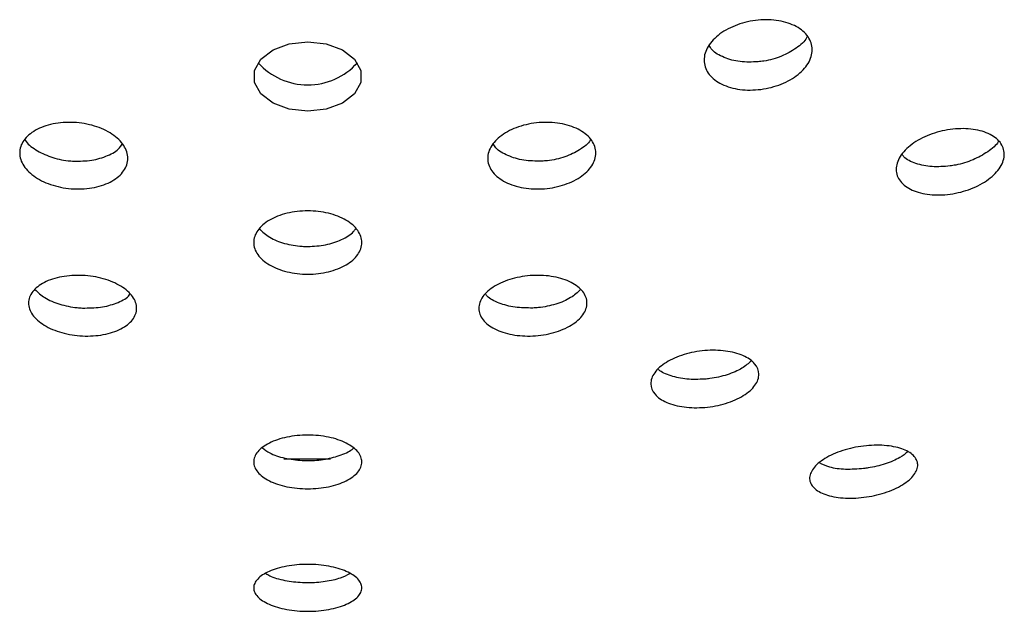
# Model space of a CAD drawing. Units: millimetres. Extents: x 0 to 42, y 0 to 29.8.
# Drawn here: x 12.3 to 12.4, y 8.7 to 8.7 of the extents above; entities that cross this region are included whole.
import ezdxf

# ---------------------------------------------------------------- set-up
doc = ezdxf.new("R2010")
doc.units = ezdxf.units.MM

msp = doc.modelspace()

# ---------------------------------------------------------------- linework, layer by layer
at = {"color": 7, "linetype": 'Continuous', "lineweight": 25, "flags": 128}
for points in [[(12.31072580288597, 8.741611165233797), (12.31329095396645, 8.741320424952454), (12.31554671008339, 8.740483277716582), (12.31722099320464, 8.739200716146177), (12.31811186087284, 8.737627395667975), (12.31811186087284, 8.735953119822687), (12.31722099320464, 8.734379799344486), (12.31554671008339, 8.733097219147629), (12.31329095396645, 8.732260090538208), (12.31072580288597, 8.731969350256866), (12.30816065180548, 8.732260090538208), (12.30590489568854, 8.733097219147629), (12.30423061256729, 8.734379799344486), (12.30333974489909, 8.735953119822687), (12.30333974489909, 8.737627395667975), (12.30423061256729, 8.739200716146177), (12.30590489568854, 8.740483277716582), (12.30816065180548, 8.741320424952454), (12.31072580288597, 8.741611165233797)], [(12.30739074023873, 8.683764708467667), (12.31072580288597, 8.683736806043333), (12.31389085667174, 8.683761933126394)]]:
    msp.add_lwpolyline(points, dxfattribs=at)
at = {"color": 7, "linetype": 'Continuous', "lineweight": 25}
msp.add_arc((12.31072580288596, 8.74487058583966), 0.009240046048327509, 221.8516527367766, 318.1483472632398, dxfattribs=at)
for points, knots in [([(12.37322580288597, 8.744615643390835), (12.37371924033, 8.744663271729559), (12.37420454116251, 8.744679127369162), (12.37515952217978, 8.74464983994184), (12.37563402606179, 8.744603744582486), (12.37654051719759, 8.744450803745242), (12.37697066684529, 8.744345117129079), (12.37778514678823, 8.74407577765569), (12.37817161463641, 8.743910192083803), (12.37886506378415, 8.743533279938585), (12.37917635960424, 8.743321055150428), (12.3797264130223, 8.742847934925772), (12.37996138712973, 8.742589085768806), (12.38033786937685, 8.742044268912256), (12.38048261260994, 8.741754570595079), (12.38067729122563, 8.741148167133547), (12.38072540210726, 8.74083873566416), (12.38072619872594, 8.740207795874094), (12.38067735705718, 8.739882639674512), (12.38048483628882, 8.739243208933184), (12.38034239041662, 8.738928013032798), (12.37996507163508, 8.738306668486343), (12.37972905230799, 8.738000986229348), (12.37918410687387, 8.737425489998445), (12.37887329777846, 8.737152063850658), (12.378172382724, 8.7366348406459), (12.37779272064404, 8.736398880455265), (12.37698089183615, 8.73597245706138), (12.37654324544606, 8.73577995341449), (12.37563683031437, 8.735451645024703), (12.37517077238611, 8.735315975165554), (12.37421330315632, 8.735100835931089), (12.37371948344054, 8.735021491216559), (12.37273260286808, 8.734926213662577), (12.37224728940444, 8.7349103655045), (12.37129228531446, 8.734939703342787), (12.37081776745435, 8.734985841890529), (12.36991124119301, 8.735138899116892), (12.36948107381413, 8.7352446577798), (12.36866655931468, 8.735514160310967), (12.3682800743347, 8.735679837871563), (12.36758659606018, 8.73605693436573), (12.36727528783137, 8.736269252276518), (12.36672521400912, 8.73674254943484), (12.36649023442388, 8.737001478664663), (12.36611374244483, 8.737546431236568), (12.36596899508379, 8.737836188338902), (12.36577431494691, 8.738442664185715), (12.36572620341845, 8.738752115516757), (12.36572540728609, 8.73938306152353), (12.36577425026958, 8.739708202940449), (12.36596677440017, 8.740347568258723), (12.36610922300776, 8.740662716835926), (12.36648655213795, 8.741283942849876), (12.36672257815827, 8.741589552217452), (12.36726754170919, 8.742164891924553), (12.36757836238787, 8.742438233792708), (12.36827930714761, 8.742955285115094), (12.36865898508813, 8.743191159098425), (12.36947084825541, 8.74361742072708), (12.36990851386642, 8.74380984797612), (12.37081496148809, 8.74413802410994), (12.37128103429859, 8.744273639034544), (12.37223852942056, 8.744488696639348), (12.37273236544193, 8.744568015052112), (12.37322580288597, 8.744615643390835)], [0, 0, 0, 0, 0.03125, 0.03125, 0.0625, 0.0625, 0.09375, 0.09375, 0.125, 0.125, 0.15625, 0.15625, 0.1875, 0.1875, 0.21875, 0.21875, 0.25, 0.25, 0.28125, 0.28125, 0.3125, 0.3125, 0.34375, 0.34375, 0.375, 0.375, 0.40625, 0.40625, 0.4375, 0.4375, 0.46875, 0.46875, 0.5, 0.5, 0.53125, 0.53125, 0.5625, 0.5625, 0.59375, 0.59375, 0.625, 0.625, 0.65625, 0.65625, 0.6875, 0.6875, 0.71875, 0.71875, 0.75, 0.75, 0.78125, 0.78125, 0.8125, 0.8125, 0.84375, 0.84375, 0.875, 0.875, 0.90625, 0.90625, 0.9375, 0.9375, 0.96875, 0.96875, 1, 1, 1, 1]), ([(12.3800197274933, 8.74232863751883), (12.37999948920691, 8.742280981176709), (12.37975055677935, 8.741694804624995), (12.37853999577961, 8.74068930098964), (12.37651761017677, 8.739538396996311), (12.37459598384356, 8.73899791766638), (12.37349155654571, 8.738866662231654), (12.37322580381729, 8.738835078903383)], [0, 0, 0, 0, 0.02579989089573175, 0.3173405764504603, 0.6106766631374467, 0.9063191038363658, 1, 1, 1, 1]), ([(12.37322580381729, 8.738835078903383), (12.37237494316507, 8.738805372254093), (12.37067311151183, 8.738745955102837), (12.36845285657643, 8.739381080822756), (12.36695513228101, 8.74021013908266), (12.36655026134896, 8.740910778226722), (12.36642823867001, 8.741121941485352)], [0, 0, 0, 0, 0.2918522256039067, 0.5837423017593452, 0.874545502152302, 0.9999999999999999, 0.9999999999999999, 0.9999999999999999, 0.9999999999999999]), ([(12.27824985024405, 8.721212113646924), (12.2777547752773, 8.721236832979324), (12.27726782638194, 8.721290950263159), (12.27630954182728, 8.721455668107893), (12.2758332343743, 8.72156793568451), (12.27492469626379, 8.721844433437639), (12.27449368341531, 8.722007435338904), (12.27367781800739, 8.722382568864017), (12.27329142594449, 8.722596574161603), (12.27259890466069, 8.723056562346281), (12.27228816191365, 8.723304234711629), (12.27173946702598, 8.723835808819173), (12.27150642392223, 8.72411587791929), (12.27113250054412, 8.724689491409254), (12.27098870361214, 8.724987369819413), (12.27079678536257, 8.725591904838701), (12.27074958746282, 8.725893287264043), (12.27075011520458, 8.726494330529984), (12.27079940339237, 8.726797011552776), (12.27099177367039, 8.727377739483208), (12.27113383067771, 8.727657557412384), (12.27151023755832, 8.728195976872057), (12.27174523406892, 8.728453406185446), (12.27228828296219, 8.728924520323405), (12.27259821095505, 8.729141284752403), (12.27329794890238, 8.729535724970537), (12.27367664579767, 8.729707081941191), (12.27448788209972, 8.729999495282886), (12.27492566944172, 8.73012156999958), (12.27583296229263, 8.73030708120986), (12.27629977990068, 8.730370790195218), (12.27725948672659, 8.730440711051832), (12.27775482504276, 8.730446452652645), (12.27874497292058, 8.730397066054216), (12.27923192086963, 8.730342977668144), (12.28019020337619, 8.73017831953025), (12.28066650985669, 8.730066083019178), (12.28157504315334, 8.729789644769433), (12.28200605352791, 8.729626670859247), (12.28282191370399, 8.729251586590696), (12.28320830217146, 8.729037602996998), (12.2839008166084, 8.728577647385675), (12.28421155626329, 8.728329986024026), (12.28476024553624, 8.727798421863046), (12.28499328546109, 8.727518352396215), (12.28536720455999, 8.72694472520495), (12.28551099994804, 8.726646833684798), (12.28570291596052, 8.726042262227535), (12.28575011327906, 8.725740856630225), (12.28574958502548, 8.72513976019745), (12.28570029692268, 8.724837048646652), (12.28550792688301, 8.724256258136146), (12.28536587012411, 8.72397640838423), (12.28498946420417, 8.723437927993556), (12.28475446776635, 8.72318046901312), (12.28421141984385, 8.722709304785683), (12.28390149271803, 8.722492519404643), (12.28320175808362, 8.722098048048476), (12.2828230619539, 8.72192668066638), (12.28201183048307, 8.721634259626425), (12.28157404676149, 8.721512187336188), (12.28066676122584, 8.721326692363316), (12.28019994798143, 8.721262997191875), (12.27924025135732, 8.721193113122865), (12.2787449252108, 8.721187394314525), (12.27824985024405, 8.721212113646924)], [0, 0, 0, 0, 0.03125, 0.03125, 0.0625, 0.0625, 0.09375, 0.09375, 0.125, 0.125, 0.15625, 0.15625, 0.1875, 0.1875, 0.21875, 0.21875, 0.25, 0.25, 0.28125, 0.28125, 0.3125, 0.3125, 0.34375, 0.34375, 0.375, 0.375, 0.40625, 0.40625, 0.4375, 0.4375, 0.46875, 0.46875, 0.5, 0.5, 0.53125, 0.53125, 0.5625, 0.5625, 0.59375, 0.59375, 0.625, 0.625, 0.65625, 0.65625, 0.6875, 0.6875, 0.71875, 0.71875, 0.75, 0.75, 0.78125, 0.78125, 0.8125, 0.8125, 0.84375, 0.84375, 0.875, 0.875, 0.90625, 0.90625, 0.9375, 0.9375, 0.96875, 0.96875, 1, 1, 1, 1]), ([(12.34320175552788, 8.730421761784267), (12.34369684143307, 8.730446453705131), (12.344183548426, 8.730440926661885), (12.34514091149662, 8.730371985955369), (12.34561647203467, 8.730307421885087), (12.34652372967849, 8.730122124002051), (12.34695400695623, 8.730002519500157), (12.34776832773468, 8.729709941260127), (12.34815410102072, 8.729535190456817), (12.34884587719517, 8.72914580366901), (12.34915635828991, 8.728930007762866), (12.34970488416942, 8.728455242715933), (12.34993859006978, 8.72819901318976), (12.35031371936285, 8.727664279447628), (12.35045815943053, 8.7273820334037), (12.3506524403717, 8.72679704307931), (12.35070079409372, 8.726500573900077), (12.35070268884126, 8.725899910612418), (12.3506547259947, 8.72559233421892), (12.35046435473853, 8.724991223763777), (12.35032315697565, 8.724696725057937), (12.34994844083058, 8.724119878863531), (12.34971355333484, 8.723837735644928), (12.3491705283635, 8.723310550418896), (12.34886054780274, 8.72306212315013), (12.34816087765928, 8.722596693054733), (12.34778048925232, 8.722386137554555), (12.34696788776438, 8.722011539948674), (12.34652978091378, 8.721845424334466), (12.34562044392706, 8.721568450022756), (12.34515290246167, 8.721457942086595), (12.3441924628401, 8.721292040149194), (12.34369695267575, 8.721236843550246), (12.34270677894118, 8.721187394757324), (12.3422200676238, 8.721192893217419), (12.34126269856066, 8.721261787102005), (12.34078713503436, 8.721326332587518), (12.33987986568562, 8.721511607768164), (12.33944958250688, 8.721631207614319), (12.33863524973685, 8.721923789964007), (12.33824946891922, 8.722098550333964), (12.33755767819856, 8.722487968826586), (12.33724719051269, 8.722703786462931), (12.3366986527637, 8.723178604327826), (12.33646494023587, 8.723434866233791), (12.33608980165038, 8.72396966675924), (12.3359453582724, 8.724251947715617), (12.33575107216135, 8.724837009007402), (12.3357027172096, 8.725133512227647), (12.33570082198064, 8.725734237185593), (12.33574878559028, 8.726041841404276), (12.33593915992323, 8.726642996270888), (12.33608035997888, 8.726937511731956), (12.33645508198873, 8.72751437886827), (12.3366899728436, 8.727796525804553), (12.33723300560653, 8.72832370543939), (12.33754299063281, 8.728572123514859), (12.3382426711662, 8.729037523051401), (12.33862306479013, 8.729248057260538), (12.33943567830917, 8.729622604212429), (12.33987379197058, 8.729788689935674), (12.34078314277822, 8.730065599973697), (12.34125069125841, 8.730176073883396), (12.34221114496368, 8.730341907433907), (12.34270666962269, 8.730397069863404), (12.34320175552788, 8.730421761784267)], [0, 0, 0, 0, 0.03125, 0.03125, 0.0625, 0.0625, 0.09375, 0.09375, 0.125, 0.125, 0.15625, 0.15625, 0.1875, 0.1875, 0.21875, 0.21875, 0.25, 0.25, 0.28125, 0.28125, 0.3125, 0.3125, 0.34375, 0.34375, 0.375, 0.375, 0.40625, 0.40625, 0.4375, 0.4375, 0.46875, 0.46875, 0.5, 0.5, 0.53125, 0.53125, 0.5625, 0.5625, 0.59375, 0.59375, 0.625, 0.625, 0.65625, 0.65625, 0.6875, 0.6875, 0.71875, 0.71875, 0.75, 0.75, 0.78125, 0.78125, 0.8125, 0.8125, 0.84375, 0.84375, 0.875, 0.875, 0.90625, 0.90625, 0.9375, 0.9375, 0.96875, 0.96875, 1, 1, 1, 1]), ([(12.39988735128864, 8.729444426118926), (12.40037914826003, 8.729512766692936), (12.40086239515602, 8.729551309627649), (12.40181256574006, 8.729571516770012), (12.40228399812163, 8.729552599388924), (12.40318635691467, 8.729456802366126), (12.40361444949017, 8.729380934620737), (12.40442503899099, 8.72917395590207), (12.40481037873424, 8.729041014860558), (12.40550355569525, 8.72872856602634), (12.40581498314834, 8.728548741110643), (12.40636612063992, 8.728140941121126), (12.40660388596053, 8.727912998279464), (12.40717557778595, 8.72718542902347), (12.40738100374006, 8.726622067051641), (12.40739030178035, 8.725741634990944), (12.40734423739577, 8.725436913773647), (12.40715490550754, 8.724828521262781), (12.40701345632867, 8.724526666358326), (12.40663790301378, 8.72392759305312), (12.4064012646409, 8.723628895495134), (12.40585430457178, 8.723062405141894), (12.40554244439122, 8.722791265353871), (12.40484030706923, 8.722273727051153), (12.40445708465951, 8.722033014363848), (12.40364238423897, 8.721594682391041), (12.4032043808317, 8.72139391879075), (12.40229558884222, 8.721043043059892), (12.40182915473814, 8.720893917462815), (12.40087280030503, 8.720647006877796), (12.4003802656241, 8.720549152815755), (12.39939667915802, 8.720412138276536), (12.39891339635294, 8.7203734608188), (12.39796316909271, 8.720353069564881), (12.39749170470579, 8.720371933973317), (12.39658921653682, 8.720467722135245), (12.3961610559492, 8.720543631376929), (12.39535032649569, 8.7207507768704), (12.39496490504378, 8.720883847851118), (12.39427156746836, 8.721196625255903), (12.39396006859198, 8.721376644869256), (12.39340880644587, 8.721784871194233), (12.39317098135548, 8.722013051900365), (12.39259915929396, 8.722741312882777), (12.39239369993959, 8.723305121614189), (12.39238440028605, 8.724186003124478), (12.39243047302399, 8.724490841984318), (12.39261982802576, 8.725099369009607), (12.39276129389972, 8.725401250767396), (12.3931368939124, 8.72600029644975), (12.39337355954211, 8.72629893398447), (12.39392058660362, 8.726865235148045), (12.39423248803285, 8.727136246916425), (12.39493472960394, 8.727653474842208), (12.39531801165346, 8.727894006577147), (12.396132845252, 8.728331952019676), (12.396570924098, 8.72853250732621), (12.39747987556601, 8.728882968069975), (12.39794638816072, 8.729031887222114), (12.39890289266437, 8.729278408044342), (12.39939555431724, 8.729376085544912), (12.39988735128864, 8.729444426118924)], [0, 0, 0, 0, 0.03125000000000095, 0.03125000000000095, 0.0625000000000019, 0.0625000000000019, 0.09375000000000286, 0.09375000000000286, 0.1250000000000038, 0.1250000000000038, 0.1562500000000047, 0.1562500000000047, 0.1875000000000057, 0.1875000000000057, 0.2500000000000065, 0.2500000000000065, 0.2812500000000061, 0.2812500000000061, 0.3125000000000056, 0.3125000000000056, 0.3437500000000051, 0.3437500000000051, 0.3750000000000046, 0.3750000000000046, 0.4062500000000041, 0.4062500000000041, 0.4375000000000036, 0.4375000000000036, 0.4687500000000031, 0.4687500000000031, 0.5000000000000026, 0.5000000000000026, 0.5312500000000022, 0.5312500000000022, 0.5625000000000017, 0.5625000000000017, 0.5937500000000012, 0.5937500000000012, 0.6250000000000007, 0.6250000000000007, 0.6562500000000002, 0.6562500000000002, 0.6874999999999997, 0.6874999999999997, 0.7499999999999987, 0.7499999999999987, 0.7812499999999989, 0.7812499999999989, 0.8124999999999991, 0.8124999999999991, 0.8437499999999992, 0.8437499999999992, 0.8749999999999994, 0.8749999999999994, 0.9062499999999996, 0.9062499999999996, 0.9374999999999998, 0.9374999999999998, 0.9687499999999999, 0.9687499999999999, 1, 1, 1, 1]), ([(12.27146346900113, 8.72808700171942), (12.27148202823239, 8.728046099637613), (12.27173032770002, 8.727498880574611), (12.27294676442034, 8.726591501997454), (12.27497689668822, 8.72558037433609), (12.27689462955868, 8.725151195078467), (12.2779901916265, 8.725074158998197), (12.2782498512926, 8.725055900641626)], [0, 0, 0, 0, 0.02381397033645597, 0.3186013512674768, 0.6132627787652268, 0.908339234552783, 1, 1, 1, 1]), ([(12.2782498512926, 8.725055900641626), (12.27909811454153, 8.725063552946054), (12.28079460913641, 8.72507885726711), (12.28300221629613, 8.725775689720127), (12.28446467098247, 8.726590394072927), (12.28485629054177, 8.727233134970424), (12.2849590176294, 8.727401734569018)], [0, 0, 0, 0, 0.2979314681051253, 0.59585173107526, 0.893986463008104, 1, 1, 1, 1]), ([(12.34320175447933, 8.725055900641626), (12.34235368653477, 8.725063628391066), (12.34065758254129, 8.72507908359931), (12.33844704525258, 8.725774784159508), (12.33696525265361, 8.726608673548828), (12.33656404223914, 8.72727435278603), (12.33644918851055, 8.727464915492481)], [0, 0, 0, 0, 0.29394434704874, 0.5878776389172086, 0.8820225295792077, 1, 1, 1, 1]), ([(12.34995223894216, 8.728011080303139), (12.34994503960187, 8.727995605124292), (12.34970277826645, 8.727474857758262), (12.34849991610392, 8.726592478365896), (12.34647607205763, 8.725580104143642), (12.34455688886787, 8.725151212393593), (12.3434613974101, 8.725074162315764), (12.34320175447933, 8.725055900641626)], [0, 0, 0, 0, 0.009164068600528288, 0.3083754077038653, 0.6074589031548907, 0.9069636553434549, 1, 1, 1, 1]), ([(12.40657925452538, 8.727797677048391), (12.40657233263074, 8.72778351693231), (12.40631872190062, 8.727264705600692), (12.40511724697521, 8.726319959124522), (12.40310825930374, 8.725174372121275), (12.40121839935299, 8.724596930562193), (12.40013945396857, 8.72442481888989), (12.39988734792419, 8.724384603329844)], [0, 0, 0, 0, 0.008339355054549025, 0.3055449458379669, 0.604344121222701, 0.9075511698977657, 1, 1, 1, 1]), ([(12.39988734792419, 8.724384603329844), (12.39902590200128, 8.724313934196982), (12.3973030341484, 8.724172597899528), (12.39507802604209, 8.724670633995075), (12.39363521737033, 8.725326792723473), (12.39326959914279, 8.725902695595636), (12.39318890343852, 8.726029803284352)], [0, 0, 0, 0, 0.3047073901053599, 0.60940629352325, 0.9137919505921098, 1, 1, 1, 1]), ([(12.31072580288597, 8.709376112570032), (12.31022964061138, 8.709376112570032), (12.30974180897864, 8.709404636230156), (12.30878212056778, 8.709516380951074), (12.30830526000993, 8.709600973721646), (12.30739644725584, 8.709821666075195), (12.30696548326702, 8.70995669431336), (12.30615000245491, 8.710275655772675), (12.30576420451191, 8.710461186160993), (12.30507290329164, 8.710866282822495), (12.30476273823705, 8.711087290458599), (12.30421507036124, 8.711567105977968), (12.30398275152986, 8.711822175482292), (12.30360948037414, 8.712349785593355), (12.30346577604524, 8.712626224529235), (12.30327367921142, 8.713191702717634), (12.30322611473594, 8.713476001459359), (12.30322549406361, 8.714047639485866), (12.30327397592887, 8.71433794871879), (12.30346459411643, 8.714899988837283), (12.30360568600686, 8.715173264545353), (12.30398009187131, 8.715704215135087), (12.30421434205326, 8.715961137299685), (12.30475611384104, 8.716436754868525), (12.30506549679486, 8.716658525099923), (12.30576437637587, 8.717068686850784), (12.3061438503404, 8.717251022365183), (12.30695579758993, 8.717569534819884), (12.30739392858122, 8.71770723742786), (12.30830348116339, 8.717928348498537), (12.30877139223789, 8.718011656278934), (12.30973316402668, 8.718124438935572), (12.31022964074496, 8.718153594284358), (12.31122196502697, 8.718153594284358), (12.31170979888028, 8.718125064051726), (12.31266948749236, 8.71801329470599), (12.31314634820818, 8.717928683537), (12.3140551624151, 8.717707945112767), (12.31448612722658, 8.717572889509015), (12.31530160964047, 8.717253867708818), (12.31568740893244, 8.717068303868214), (12.3163787121239, 8.716663140931198), (12.31668887772016, 8.716442100251955), (12.31723654572526, 8.71596222266838), (12.317468864786, 8.715707123997655), (12.31784213438954, 8.715179466019446), (12.31798583727406, 8.71490300786664), (12.31817793074819, 8.71433750313101), (12.31822549315111, 8.714053197603072), (12.31822610963394, 8.713481559419897), (12.31817762564776, 8.713191257114952), (12.3179870040565, 8.712629243233046), (12.31784591082478, 8.712355986611378), (12.31747150335651, 8.711825084010144), (12.31723725312053, 8.711568190998237), (12.31669548209766, 8.711092635420867), (12.31638609998239, 8.710870898380172), (12.31568722279487, 8.710460803781285), (12.3153077500302, 8.710278501051807), (12.31449580550284, 8.709960049069716), (12.31405767611223, 8.70982237442301), (12.31314812471868, 8.709601309188084), (12.31268021427716, 8.709518019518882), (12.31171844377632, 8.709405261545603), (12.31122196516055, 8.709376112570032), (12.31072580288597, 8.709376112570032)], [0, 0, 0, 0, 0.03125, 0.03125, 0.0625, 0.0625, 0.09375, 0.09375, 0.125, 0.125, 0.15625, 0.15625, 0.1875, 0.1875, 0.21875, 0.21875, 0.25, 0.25, 0.28125, 0.28125, 0.3125, 0.3125, 0.34375, 0.34375, 0.375, 0.375, 0.40625, 0.40625, 0.4375, 0.4375, 0.46875, 0.46875, 0.5, 0.5, 0.53125, 0.53125, 0.5625, 0.5625, 0.59375, 0.59375, 0.625, 0.625, 0.65625, 0.65625, 0.6875, 0.6875, 0.71875, 0.71875, 0.75, 0.75, 0.78125, 0.78125, 0.8125, 0.8125, 0.84375, 0.84375, 0.875, 0.875, 0.90625, 0.90625, 0.9375, 0.9375, 0.96875, 0.96875, 1, 1, 1, 1]), ([(12.30398469916977, 8.715686423011965), (12.30442790599098, 8.715264451124984), (12.3053149048469, 8.714419950176284), (12.30746085799646, 8.713571035674256), (12.30936275567951, 8.713255443554996), (12.31130022403398, 8.713196635861452), (12.3132614495787, 8.713386586399881), (12.3154554478993, 8.714122483691751), (12.31689416963775, 8.714945907288513), (12.31727847519844, 8.715546075524285), (12.31736835579354, 8.715686441638415)], [0, 0, 0, 0, 0.1513794911967417, 0.3029588649714834, 0.4541102433278064, 0.5012688945234486, 0.6520856286300671, 0.8028952911131773, 0.95390155557335, 1, 1, 1, 1]), ([(12.27947580288597, 8.70080938627026), (12.27897937199209, 8.700833384537484), (12.27849093426048, 8.70088428279886), (12.27752944973552, 8.701037872493721), (12.277051299538, 8.701142157482117), (12.27614043687419, 8.701397966030164), (12.27570834923165, 8.701548491203805), (12.27489058338549, 8.70189451369014), (12.27450403618633, 8.702091431219493), (12.27381191692954, 8.70251394746903), (12.27350150531896, 8.702741259095479), (12.27295385851306, 8.70322883982133), (12.27272281747985, 8.703484189990812), (12.2723515605857, 8.704007981847962), (12.27220894433265, 8.704280419430296), (12.27202036140523, 8.704829827756503), (12.27197445161825, 8.705103721518057), (12.27197721409573, 8.705649929964146), (12.27202746212727, 8.705924550749117), (12.27222064937109, 8.70645040548152), (12.27236280102591, 8.706703899376645), (12.27273928171692, 8.707191802909357), (12.27297340431825, 8.70742427548144), (12.27351491469226, 8.707850312206187), (12.27382455866273, 8.708046686457912), (12.27452242076986, 8.70840314796145), (12.27489992363946, 8.708557859764918), (12.27571000608461, 8.708821943054122), (12.27614772694213, 8.70893212310933), (12.27705474661056, 8.709098906469476), (12.27752183752609, 8.709155882174285), (12.27848303947231, 8.709217271612973), (12.27897955139382, 8.709221237958209), (12.27997240630065, 8.709173386850564), (12.28046083883633, 8.709122551486228), (12.28142230930224, 8.70896906150998), (12.28190045017581, 8.70886481358735), (12.28281129143862, 8.70860904600718), (12.28324336806511, 8.70845852481352), (12.28406111141957, 8.70811247698983), (12.28444764841606, 8.707915529025371), (12.28513975012265, 8.707492922075456), (12.28545015363053, 8.70726555055285), (12.28599778521339, 8.706777827301472), (12.28622882427742, 8.706522390475701), (12.28660007121294, 8.705998422949454), (12.28674268163607, 8.705725894822383), (12.28693125628084, 8.705176299156085), (12.28697716010433, 8.704902317120974), (12.28697438518463, 8.704355952991541), (12.28692413056571, 8.704081262134142), (12.28673092936939, 8.70355529821091), (12.28658877124687, 8.703301766850034), (12.28621228395573, 8.702813826867914), (12.28597815747128, 8.70258135179661), (12.2854366483911, 8.702155349978106), (12.28512701279651, 8.701959013877614), (12.28442916491728, 8.701602654428525), (12.28405167316197, 8.7014480084539), (12.28324162192695, 8.701184076697539), (12.28280392310988, 8.701073983487678), (12.28189693809329, 8.700907375580956), (12.28142986675468, 8.700850489727646), (12.28046870785562, 8.700789272703394), (12.27997223377984, 8.700785388003036), (12.27947580288597, 8.70080938627026)], [0, 0, 0, 0, 0.03125, 0.03125, 0.0625, 0.0625, 0.09375, 0.09375, 0.125, 0.125, 0.15625, 0.15625, 0.1875, 0.1875, 0.21875, 0.21875, 0.25, 0.25, 0.28125, 0.28125, 0.3125, 0.3125, 0.34375, 0.34375, 0.375, 0.375, 0.40625, 0.40625, 0.4375, 0.4375, 0.46875, 0.46875, 0.5, 0.5, 0.53125, 0.53125, 0.5625, 0.5625, 0.59375, 0.59375, 0.625, 0.625, 0.65625, 0.65625, 0.6875, 0.6875, 0.71875, 0.71875, 0.75, 0.75, 0.78125, 0.78125, 0.8125, 0.8125, 0.84375, 0.84375, 0.875, 0.875, 0.90625, 0.90625, 0.9375, 0.9375, 0.96875, 0.96875, 1, 1, 1, 1]), ([(12.34197580288597, 8.709197320883769), (12.34247226423612, 8.70922124155683), (12.3429600190568, 8.709217445861206), (12.34391890474569, 8.709156940190384), (12.34439496645413, 8.709099178411988), (12.34530223254988, 8.708932501621813), (12.34573225565374, 8.708824580855609), (12.34654569065616, 8.708560213642698), (12.34693057211716, 8.708402255715447), (12.34762062127016, 8.708050151100508), (12.34793030760095, 8.707854912881691), (12.34847749504065, 8.707425247392806), (12.3487104688049, 8.707193515983251), (12.34908507234858, 8.706709417418432), (12.34922955703643, 8.70645379680879), (12.34942465331933, 8.70592357925091), (12.3494737609425, 8.70565464626561), (12.34947772125567, 8.705109335111375), (12.34943112694792, 8.704829845905698), (12.34924349988387, 8.704282503263405), (12.34910375137152, 8.70401410136715), (12.348732018288, 8.703487872898839), (12.34849818309298, 8.703229655719664), (12.34795678134643, 8.702746784943708), (12.34764747445026, 8.70251904153808), (12.34694890329625, 8.702091908620622), (12.34656717478741, 8.701897549617527), (12.3457532696996, 8.701552303939199), (12.34531473034611, 8.701399078649754), (12.34440193128662, 8.701142502087054), (12.34393279161721, 8.701039946010038), (12.34296951334198, 8.700885328144805), (12.34247253065961, 8.70083340863902), (12.3414796018512, 8.700785389370076), (12.34099183860746, 8.700789089117468), (12.34003294665518, 8.700849398073832), (12.33955688430518, 8.7009070573788), (12.33864960301351, 8.701073542155706), (12.33821957277059, 8.701181372721074), (12.33740612234911, 8.70144557948667), (12.33702122827863, 8.701603468597243), (12.33633114993038, 8.701955472079973), (12.33602144863973, 8.70215067600631), (12.33547423021376, 8.70258030972561), (12.33524123375231, 8.702812050989117), (12.33486659536314, 8.703296201188818), (12.33472209636941, 8.703551862036282), (12.33452696973353, 8.704082210732732), (12.33447785180175, 8.704351222741534), (12.33447387835494, 8.704896709767015), (12.33452046957183, 8.705176297690999), (12.33470810091405, 8.70572384568823), (12.33484785553119, 8.705992349966492), (12.33521960521365, 8.706518772002719), (12.33545345244415, 8.706777082116888), (12.33599488087568, 8.707260110181453), (12.33630420212599, 8.707487919006963), (12.33700280155248, 8.707915148866189), (12.33738454472764, 8.708109538705502), (12.33819847871696, 8.708454807583063), (12.33863703231408, 8.708608025166093), (12.33954986021144, 8.70886454858021), (12.34001901451811, 8.70896705992851), (12.34098232259833, 8.709121556653642), (12.34147934153581, 8.709173400210707), (12.34197580288597, 8.709197320883769)], [0, 0, 0, 0, 0.03125, 0.03125, 0.0625, 0.0625, 0.09375, 0.09375, 0.125, 0.125, 0.15625, 0.15625, 0.1875, 0.1875, 0.21875, 0.21875, 0.25, 0.25, 0.28125, 0.28125, 0.3125, 0.3125, 0.34375, 0.34375, 0.375, 0.375, 0.40625, 0.40625, 0.4375, 0.4375, 0.46875, 0.46875, 0.5, 0.5, 0.53125, 0.53125, 0.5625, 0.5625, 0.59375, 0.59375, 0.625, 0.625, 0.65625, 0.65625, 0.6875, 0.6875, 0.71875, 0.71875, 0.75, 0.75, 0.78125, 0.78125, 0.8125, 0.8125, 0.84375, 0.84375, 0.875, 0.875, 0.90625, 0.90625, 0.9375, 0.9375, 0.96875, 0.96875, 1, 1, 1, 1]), ([(12.27285991735257, 8.707246368058867), (12.27328195443191, 8.706851364115089), (12.27415291462816, 8.706036192346458), (12.27626176474972, 8.705158804795001), (12.27814163991373, 8.704765203818948), (12.27922462688889, 8.704693679700094), (12.2794758024203, 8.70467709121937)], [0, 0, 0, 0, 0.2904286062678885, 0.5993590807424402, 0.9070799574616794, 1, 1, 1, 1]), ([(12.34856784423314, 8.707226977922861), (12.34815271976775, 8.706838903056006), (12.34728831036506, 8.70603081875401), (12.34518949569267, 8.705158961257826), (12.34330998722963, 8.704765194135923), (12.34222698290652, 8.704693677877124), (12.34197580335163, 8.70467709121937)], [0, 0, 0, 0, 0.2868722124131574, 0.5973510560168277, 0.9066142393236827, 1, 1, 1, 1]), ([(12.2794758024203, 8.70467709121937), (12.28032359349116, 8.70468129948905), (12.28201897674788, 8.70468971504118), (12.28421150468575, 8.705317833342969), (12.28561746698077, 8.705998473866265), (12.28598204006547, 8.706519282357473), (12.28604834373541, 8.706614000030703)], [0, 0, 0, 0, 0.3097186766353296, 0.6193646957519537, 0.9307751486846622, 0.9999999999999999, 0.9999999999999999, 0.9999999999999999, 0.9999999999999999]), ([(12.34197580335163, 8.70467709121937), (12.34112814327783, 8.70468134556386), (12.3394330219845, 8.704689853254797), (12.3372385259437, 8.705317279327582), (12.33582292657316, 8.706007288477718), (12.33545331672188, 8.706539124794489), (12.33538025836893, 8.706644249387924)], [0, 0, 0, 0, 0.3074148635408236, 0.6147576100190254, 0.9238516657391849, 1, 1, 1, 1]), ([(12.36583067028838, 8.698766234296805), (12.36632755737622, 8.698808846282505), (12.36681517643774, 8.698825017484122), (12.36777283087864, 8.698807212737528), (12.36824768181029, 8.698772471959321), (12.36915263156686, 8.698653531937323), (12.36958125549987, 8.698570230689322), (12.37039166344048, 8.698356838307038), (12.3707751738584, 8.698225343450467), (12.37146337673198, 8.697925484025204), (12.37177235975089, 8.697756360471944), (12.37231884295985, 8.697379046493916), (12.37255273929627, 8.697172427683633), (12.37311761492359, 8.696518782419831), (12.37332141800428, 8.696022753951029), (12.37333482282323, 8.695258034731996), (12.37329111441678, 8.694994807715805), (12.37310798841217, 8.694472397902722), (12.37297024028911, 8.694214367608986), (12.37260246063653, 8.693704637620211), (12.37236954541311, 8.693451254727137), (12.37182859706376, 8.692973017354447), (12.37151934034785, 8.692745493322075), (12.37047198015878, 8.692098664665822), (12.36963923483047, 8.691732079447455), (12.36826260632245, 8.691312006623795), (12.36779160100621, 8.691196101890688), (12.36682603580182, 8.691011138179132), (12.36632836942783, 8.690942042311294), (12.36533459765203, 8.690856359035928), (12.36484696259208, 8.690839949100562), (12.36388930601551, 8.690857282225691), (12.36341446156348, 8.690891785436012), (12.36250947055087, 8.691010295929788), (12.36208082541033, 8.691093403698956), (12.36127036831664, 8.691306467966092), (12.36088681455179, 8.691437832540357), (12.36019850947801, 8.691737525818507), (12.35988947466718, 8.691906607920789), (12.3593428860882, 8.692283926963611), (12.35910891256206, 8.6924906141669), (12.35854386254327, 8.69314456507961), (12.35833996327274, 8.693640988635433), (12.35832650132148, 8.694406393962554), (12.35837020124566, 8.694669862331345), (12.35855334342098, 8.695192770396435), (12.35869111179603, 8.69545103881442), (12.35905894278591, 8.695961198820507), (12.35929189192403, 8.696214777713468), (12.35983291754212, 8.696693330273808), (12.36014221499372, 8.69692097357114), (12.36118969231208, 8.697568025674082), (12.36202251380147, 8.697934576271143), (12.36339928667688, 8.69835434586673), (12.36387034079629, 8.698470109664369), (12.36483600433495, 8.698654727325145), (12.36533378320055, 8.698723622311105), (12.36583067028838, 8.698766234296805)], [0, 0, 0, 0, 0.03124999999999807, 0.03124999999999807, 0.06249999999999614, 0.06249999999999614, 0.09374999999999421, 0.09374999999999421, 0.1249999999999923, 0.1249999999999923, 0.1562499999999903, 0.1562499999999903, 0.1874999999999884, 0.1874999999999884, 0.2499999999999873, 0.2499999999999873, 0.2812499999999872, 0.2812499999999872, 0.312499999999987, 0.312499999999987, 0.3437499999999869, 0.3437499999999869, 0.3749999999999867, 0.3749999999999867, 0.437499999999986, 0.437499999999986, 0.468749999999986, 0.468749999999986, 0.4999999999999859, 0.4999999999999859, 0.5312499999999859, 0.5312499999999859, 0.5624999999999858, 0.5624999999999858, 0.5937499999999858, 0.5937499999999858, 0.6249999999999857, 0.6249999999999857, 0.6562499999999857, 0.6562499999999857, 0.6874999999999857, 0.6874999999999857, 0.7499999999999871, 0.7499999999999871, 0.7812499999999885, 0.7812499999999885, 0.8124999999999897, 0.8124999999999897, 0.843749999999991, 0.843749999999991, 0.8749999999999922, 0.8749999999999922, 0.9374999999999961, 0.9374999999999961, 0.968749999999998, 0.968749999999998, 1, 1, 1, 1]), ([(12.37228839039303, 8.69735147548551), (12.3718897601494, 8.69699722216663), (12.37103517113358, 8.696237769014324), (12.36897002213993, 8.695371262724482), (12.3671213965246, 8.694940873019034), (12.36606603975403, 8.694833064630542), (12.36583066950984, 8.694809020736164)], [0, 0, 0, 0, 0.2771203313807596, 0.5940943895741525, 0.9094731703016862, 0.9999999999999999, 0.9999999999999999, 0.9999999999999999, 0.9999999999999999]), ([(12.36583066950984, 8.694809020736164), (12.36497768153217, 8.69477779977293), (12.36327214682816, 8.694715373997095), (12.36108877227002, 8.695222881254887), (12.35972933676159, 8.695759889054653), (12.3593943680206, 8.696183503117766), (12.3593658379788, 8.696219583281223)], [0, 0, 0, 0, 0.3220062486158756, 0.6438459231439142, 0.9696655554469371, 0.9999999999999999, 0.9999999999999999, 0.9999999999999999, 0.9999999999999999]), ([(12.31072580288597, 8.6796002692539), (12.31022574806982, 8.6796002692539), (12.3097343105802, 8.679624831634198), (12.3087679317236, 8.67972097878032), (12.3082878151851, 8.679793811345537), (12.30737575568272, 8.679983082075283), (12.30694367017689, 8.680098779294473), (12.30612684769388, 8.680371833880114), (12.30574227329295, 8.680530014560743), (12.30470981445972, 8.681047108617221), (12.30415708759385, 8.681462248366916), (12.3036037098502, 8.682131040389717), (12.30346158418044, 8.682365220491157), (12.30327288252152, 8.682840768725871), (12.30322602716738, 8.683080122657394), (12.30322558019595, 8.683561935136186), (12.30327350457769, 8.683806529843366), (12.30346143032299, 8.684279877071743), (12.30360062102933, 8.684510486626987), (12.3039709112166, 8.684959375460641), (12.30420263988988, 8.68517673203913), (12.30473986990311, 8.685580035915025), (12.30504718850973, 8.685768521766118), (12.30574304433524, 8.686117851335771), (12.3061222007894, 8.686273767610086), (12.30693417698685, 8.686546256416152), (12.30737282584271, 8.686664293884148), (12.30828683596274, 8.68685442094142), (12.30875737339335, 8.686926113447099), (12.30972522960996, 8.68702323823651), (12.31022548637691, 8.687048409075828), (12.31122561405931, 8.687048425820358), (12.31171707003056, 8.687023827794253), (12.31268348135819, 8.6869275295596), (12.31316361555956, 8.686854580049308), (12.31407573495133, 8.686665007903054), (12.31450785060803, 8.68654912940752), (12.3153247306361, 8.686275671676965), (12.3157093456544, 8.686117263124311), (12.31674189587208, 8.685599489227037), (12.31729465916189, 8.685183881150037), (12.3178480231156, 8.684514581207296), (12.3179901321745, 8.684280263827441), (12.31817878837706, 8.683804520262612), (12.31822561257649, 8.683565113351607), (12.31822599204846, 8.683083288046891), (12.31817803127568, 8.68283873628842), (12.31799004144275, 8.682365560140278), (12.31785082216065, 8.68213507713252), (12.31748048719519, 8.681686509445207), (12.31724874682019, 8.681469351403273), (12.31671150387049, 8.681066467611844), (12.31640418437199, 8.680878206476113), (12.31570833385985, 8.680529331815714), (12.31532918424459, 8.680373639431547), (12.31451721943891, 8.680101562300893), (12.31407857800562, 8.679983715601953), (12.31316455749241, 8.67979390332218), (12.31269401496766, 8.679722336915392), (12.31172614734817, 8.67962538952526), (12.31122585770211, 8.6796002692539), (12.31072580288597, 8.6796002692539)], [0, 0, 0, 0, 0.03125000000000026, 0.03125000000000026, 0.06250000000000053, 0.06250000000000053, 0.09375000000000079, 0.09375000000000079, 0.1250000000000011, 0.1250000000000011, 0.1875000000000026, 0.1875000000000026, 0.2187500000000025, 0.2187500000000025, 0.2500000000000023, 0.2500000000000023, 0.2812500000000022, 0.2812500000000022, 0.3125000000000021, 0.3125000000000021, 0.3437500000000019, 0.3437500000000019, 0.3750000000000018, 0.3750000000000018, 0.4062500000000017, 0.4062500000000017, 0.4375000000000016, 0.4375000000000016, 0.4687500000000014, 0.4687500000000014, 0.5000000000000013, 0.5000000000000013, 0.5312500000000012, 0.5312500000000012, 0.5625000000000012, 0.5625000000000012, 0.5937500000000011, 0.5937500000000011, 0.625000000000001, 0.625000000000001, 0.6875000000000008, 0.6875000000000008, 0.7187500000000008, 0.7187500000000008, 0.7500000000000007, 0.7500000000000007, 0.7812500000000006, 0.7812500000000006, 0.8125000000000006, 0.8125000000000006, 0.8437500000000004, 0.8437500000000004, 0.8750000000000003, 0.8750000000000003, 0.9062500000000003, 0.9062500000000003, 0.9375000000000002, 0.9375000000000002, 0.9687500000000002, 0.9687500000000002, 1, 1, 1, 1]), ([(12.30445646585863, 8.685276561655945), (12.30476038528948, 8.685035959313169), (12.30551512154005, 8.68443846112243), (12.30747507855163, 8.683808660803557), (12.30937553014322, 8.683539406430125), (12.31129749306437, 8.683491828901207), (12.31323684275923, 8.683647216880766), (12.31538812137572, 8.684261154929123), (12.31672306203266, 8.684853487991207), (12.31706213856047, 8.685252731668099), (12.31708258295398, 8.685276803799812)], [0, 0, 0, 0, 0.113714660543763, 0.2823925284838805, 0.4480224291413782, 0.498330225218794, 0.661623517613076, 0.8248706044912674, 0.989440689684693, 1, 1, 1, 1]), ([(12.38787261724935, 8.685528669783125), (12.38837093445986, 8.685589508843018), (12.38885898731007, 8.685625771731008), (12.38981582955193, 8.685652212213938), (12.39028928344678, 8.685641925109474), (12.39119101370571, 8.685575090310918), (12.39161755280055, 8.685519283065195), (12.39242327791619, 8.685364108452), (12.39280435744248, 8.685263553857023), (12.39348898391819, 8.685026209677545), (12.3937965230518, 8.684888991504177), (12.39434121888224, 8.684577022088936), (12.39457582805124, 8.684402821785069), (12.39495475653304, 8.6840305359341), (12.39510193529495, 8.683830957392145), (12.39530750155378, 8.683403571281064), (12.39536293555308, 8.683181132014615), (12.39537998194461, 8.682723805490257), (12.39534126250768, 8.682486312631085), (12.39516619843277, 8.682004653347635), (12.39503213662602, 8.681764695131871), (12.39467166928439, 8.681286481224545), (12.39444161409249, 8.681045492645431), (12.39390212333416, 8.680583825540685), (12.39359322452564, 8.68036216705274), (12.3928958559114, 8.67993748208624), (12.39250691072525, 8.679735195784325), (12.39168432035466, 8.679368640730402), (12.39124517639128, 8.679201229110571), (12.39031791276131, 8.678902418259842), (12.38984315574042, 8.678775159642486), (12.38887241245572, 8.678562914461295), (12.38837301518884, 8.678477676961196), (12.38737640377185, 8.678355034262893), (12.38688832028325, 8.678318268582112), (12.38593149326255, 8.678290837667435), (12.38545806886224, 8.678300625952385), (12.38455624798255, 8.678366550711058), (12.38412966059536, 8.678421946429854), (12.38332381809717, 8.678576416681224), (12.38294263151914, 8.67867668582546), (12.38225773991159, 8.678913655098087), (12.38195006486893, 8.679050771334852), (12.38140509007693, 8.679362717344034), (12.38117027771908, 8.6795370423612), (12.38079103167108, 8.679909727321283), (12.38064371604033, 8.680109587953405), (12.38043791714157, 8.680537676001466), (12.38038237052581, 8.680760610209697), (12.38036521027907, 8.681218897028058), (12.38040389786332, 8.681456878105976), (12.38057899583625, 8.681939613937663), (12.38071310973486, 8.68218008665725), (12.38107371175604, 8.682659229717514), (12.38130384950379, 8.682900637704098), (12.38184354542407, 8.68336299906968), (12.3821525522411, 8.683584921297038), (12.382850125488, 8.684009941200577), (12.38323917621724, 8.684212301245452), (12.38406198048101, 8.684578810035603), (12.38450121223453, 8.684746096008622), (12.38542873029377, 8.685044498890623), (12.38590361615477, 8.68517146855606), (12.38687461782865, 8.685383000782581), (12.38737430003884, 8.685467830723233), (12.38787261724935, 8.685528669783125)], [0, 0, 0, 0, 0.03125000000000011, 0.03125000000000011, 0.06250000000000022, 0.06250000000000022, 0.09375000000000033, 0.09375000000000033, 0.1250000000000004, 0.1250000000000004, 0.1562500000000006, 0.1562500000000006, 0.1875000000000007, 0.1875000000000007, 0.2187500000000008, 0.2187500000000008, 0.2500000000000009, 0.2500000000000009, 0.281250000000001, 0.281250000000001, 0.3125000000000011, 0.3125000000000011, 0.3437500000000012, 0.3437500000000012, 0.3750000000000013, 0.3750000000000013, 0.4062500000000014, 0.4062500000000014, 0.4375000000000016, 0.4375000000000016, 0.4687500000000017, 0.4687500000000017, 0.5000000000000018, 0.5000000000000018, 0.5312500000000019, 0.5312500000000019, 0.562500000000002, 0.562500000000002, 0.5937500000000021, 0.5937500000000021, 0.6250000000000022, 0.6250000000000022, 0.6562500000000023, 0.6562500000000023, 0.6875000000000024, 0.6875000000000024, 0.7187500000000026, 0.7187500000000026, 0.7500000000000027, 0.7500000000000027, 0.7812500000000023, 0.7812500000000023, 0.812500000000002, 0.812500000000002, 0.8437500000000017, 0.8437500000000017, 0.8750000000000013, 0.8750000000000013, 0.906250000000001, 0.906250000000001, 0.9375000000000007, 0.9375000000000007, 0.9687500000000003, 0.9687500000000003, 1, 1, 1, 1]), ([(12.39399099569269, 8.684727509745304), (12.393654578014, 8.684457178006163), (12.39285009114513, 8.683810724659164), (12.39088609434604, 8.68301478352204), (12.38909072458874, 8.682567330800675), (12.38808135262486, 8.68242975793965), (12.3878726161594, 8.682401308097786)], [0, 0, 0, 0, 0.2421201764812515, 0.5789900918029003, 0.9129358419803066, 1, 1, 1, 1]), ([(12.3878726161594, 8.682401308097786), (12.38702208582736, 8.682337326889435), (12.38532190192717, 8.682209430427363), (12.38313647002307, 8.682508123380034), (12.38218027733526, 8.682974991875511), (12.38173555429526, 8.683192131348793)], [0, 0, 0, 0, 0.3487269315185285, 0.6970943800601245, 1, 1, 1, 1]), ([(12.31072580288597, 8.662603333801403), (12.3102210715824, 8.662603333801403), (12.30972531244653, 8.662625193772303), (12.30875093294434, 8.662710676871187), (12.30826705939181, 8.662775461945316), (12.3073511875454, 8.662943075301941), (12.30691780626178, 8.663045421478941), (12.30609947961766, 8.66328670904773), (12.30571673467826, 8.663425680000984), (12.30468950670167, 8.66387944489628), (12.30414313150145, 8.664241971218456), (12.30359713627004, 8.664824226088218), (12.3034570330769, 8.665028297309677), (12.30327204234582, 8.66544008219113), (12.30322595750011, 8.665647599878152), (12.30322564904145, 8.666065857048102), (12.30327286336115, 8.666277909224064), (12.30345762893358, 8.666688436437072), (12.30359460119607, 8.666888893018992), (12.30396005167429, 8.66727992611122), (12.30418877299316, 8.667469379147175), (12.30472056422976, 8.66782190366952), (12.30502537872206, 8.667987102973235), (12.30571746715363, 8.668294033759533), (12.30609616921734, 8.668431696029817), (12.30690799552733, 8.668672418524288), (12.30734699254771, 8.668776912442107), (12.30826634929162, 8.668945961289031), (12.30874002341853, 8.669009767282844), (12.30971511822232, 8.66909628854318), (12.31021987772662, 8.669118788671033), (12.31122942476513, 8.66911885614165), (12.31172526636286, 8.669096934361319), (12.31269978325467, 8.669011155911502), (12.31318373391594, 8.6689461337752), (12.31409983233879, 8.668777898280272), (12.31453332540593, 8.668675174672122), (12.31535186437946, 8.668433043830607), (12.31573475735219, 8.66829359057874), (12.3167623057928, 8.667838392538386), (12.31730882156634, 8.667474870209634), (12.31785480719406, 8.666891532597239), (12.31799487293011, 8.66668716429078), (12.31817974532006, 8.666274954605372), (12.31822574464543, 8.66606731701973), (12.31822586101698, 8.665649014426005), (12.31817854035887, 8.665437043530332), (12.31799357897414, 8.665026855011048), (12.31785651494121, 8.664826653711359), (12.31749090817004, 8.664436275904295), (12.3172621376139, 8.664247234126353), (12.31673027101635, 8.663895580486958), (12.31642543202154, 8.663730848643675), (12.31573330812834, 8.663424868181313), (12.31535460757431, 8.663287680298351), (12.3145427660738, 8.663047829075522), (12.31410376330758, 8.662943740809876), (12.31318433282121, 8.662775369717359), (12.3127106212737, 8.662711838447827), (12.31173544550264, 8.662625713509664), (12.31123053418953, 8.662603333801403), (12.31072580288597, 8.662603333801403)], [0, 0, 0, 0, 0.0312500000000004, 0.0312500000000004, 0.0625000000000008, 0.0625000000000008, 0.09375000000000121, 0.09375000000000121, 0.1250000000000016, 0.1250000000000016, 0.1875000000000025, 0.1875000000000025, 0.2187500000000029, 0.2187500000000029, 0.2500000000000033, 0.2500000000000033, 0.2812500000000037, 0.2812500000000037, 0.3125000000000042, 0.3125000000000042, 0.3437500000000046, 0.3437500000000046, 0.3750000000000049, 0.3750000000000049, 0.4062500000000053, 0.4062500000000053, 0.4375000000000058, 0.4375000000000058, 0.4687500000000062, 0.4687500000000062, 0.5000000000000066, 0.5000000000000066, 0.531250000000007, 0.531250000000007, 0.5625000000000073, 0.5625000000000073, 0.5937500000000078, 0.5937500000000078, 0.6250000000000082, 0.6250000000000082, 0.6875000000000072, 0.6875000000000072, 0.7187500000000064, 0.7187500000000064, 0.7500000000000058, 0.7500000000000058, 0.7812500000000051, 0.7812500000000051, 0.8125000000000043, 0.8125000000000043, 0.8437500000000037, 0.8437500000000037, 0.8750000000000029, 0.8750000000000029, 0.9062500000000022, 0.9062500000000022, 0.9375000000000016, 0.9375000000000016, 0.9687500000000008, 0.9687500000000008, 1, 1, 1, 1]), ([(12.30492161899306, 8.667850044795221), (12.30508559044495, 8.667740365936115), (12.30571258942038, 8.667320972611906), (12.30749795028215, 8.66685136254348), (12.30939192756334, 8.666614337177478), (12.31129811681365, 8.666574459176282), (12.31317623171312, 8.666713420688277), (12.31525270443008, 8.66716370154801), (12.3161698531471, 8.667640303322385), (12.31657280608047, 8.667849700205869)], [0, 0, 0, 0, 0.06803302280515927, 0.260146721285083, 0.44527789536221, 0.4993721801038906, 0.6792817775177816, 0.8590911744873603, 1, 1, 1, 1])]:
    msp.add_open_spline(points, degree=3, knots=knots, dxfattribs=at)

doc.saveas('drawing.dxf')
